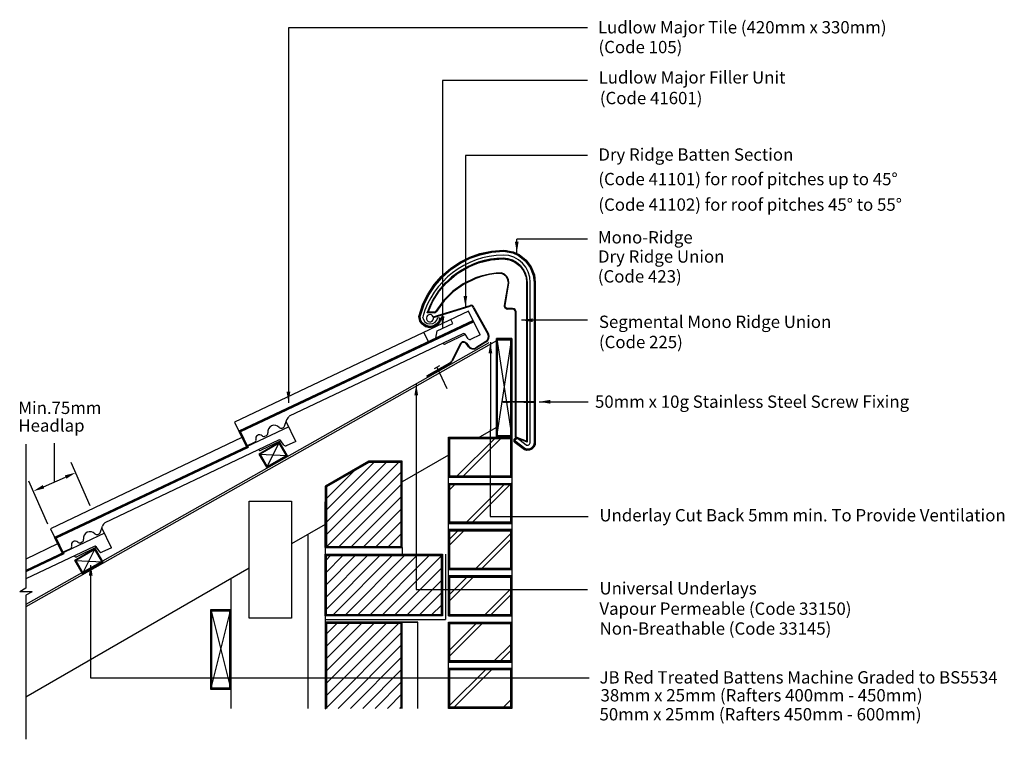
# Model space of a CAD drawing. Extents: x 54 to 214, y 48 to 164.
import ezdxf

# ---------------------------------------------------------------- set-up
doc = ezdxf.new("R2010")
doc.units = 0
doc.header["$LTSCALE"] = 5
doc.header["$MEASUREMENT"] = 0
doc.layers.get('0').update_dxf_attribs({"linetype": 'CONTINUOUS'})
for name, color, linetype in [('Z-MARLEY-M-BLOCKWORK', 8, 'CONTINUOUS'), ('Z-MARLEY-M-BRICKWORK', 14, 'CONTINUOUS'), ('Z-MARLEY-M-INSULATION', 30, 'CONTINUOUS'), ('Z-MARLEY-M-MEMBRANE', 140, 'CONTINUOUS'), ('Z-MARLEY-M-METAL', 7, 'CONTINUOUS'), ('Z-MARLEY-M-PLASTIC', 106, 'CONTINUOUS'), ('Z-MARLEY-M-TILE', 5, 'CONTINUOUS'), ('Z-MARLEY-M-TIMBER', 26, 'CONTINUOUS'), ('Z-MARLEY-T-TEXT', 7, 'CONTINUOUS')]:
    doc.layers.add(name, color=color, linetype=linetype)
doc.styles.get("Standard").update_dxf_attribs({"font": 'calibri.ttf'})

msp = doc.modelspace()

# ---------------------------------------------------------------- linework, layer by layer
msp.add_line((137.64, 102.14), (137.78, 101.94))
at = {"color": 0, "linetype": 'ByBlock'}
for points in [[(135.07, 128.27), (134.47, 128.27), (134.78, 126.47)], [(126.74, 119.49), (126.14, 119.49), (126.45, 117.69)], [(123.05, 116.17), (122.45, 116.17), (122.75, 114.37)], [(137.36, 115.24), (137.36, 115.84), (135.56, 115.53)], [(130.2, 110.16), (130.8, 110.16), (130.49, 111.96)], [(98.06, 103.94), (97.46, 103.93), (97.77, 102.14)], [(118.18, 103.36), (118.78, 103.36), (118.48, 105.16)], [(140.19, 102.01), (140.19, 102.61), (138.39, 102.31)], [(65.41, 74.13), (66.01, 74.13), (65.71, 75.93)]]:
    msp.add_solid(points, dxfattribs=at)
at = {"layer": 'Z-MARLEY-M-BLOCKWORK'}
for p, q in [((110.73, 92.66), (116.21, 92.66)), ((116.21, 78.66), (116.21, 92.66)), ((103.71, 80.57), (115.7, 92.56)), ((103.71, 82.57), (113.7, 92.56)), ((103.71, 84.57), (111.7, 92.56)), ((108.91, 91.61), (103.71, 86.41)), ((103.8, 78.66), (116.11, 90.97)), ((105.8, 78.66), (116.21, 89.07)), ((103.71, 86.41), (103.71, 78.66)), ((107.8, 78.66), (116.21, 87.07)), ((103.71, 78.66), (103.71, 86.07)), ((109.8, 78.66), (116.21, 85.07)), ((111.8, 78.66), (116.21, 83.07)), ((113.8, 78.66), (116.21, 81.07)), ((103.71, 78.66), (103.71, 66.57)), ((103.71, 78.66), (116.21, 78.66)), ((115.8, 78.66), (116.21, 79.07)), ((116.21, 78.66), (116.21, 77.57)), ((103.71, 77.57), (103.71, 67.57)), ((103.71, 72.48), (108.7, 77.47)), ((103.71, 70.48), (110.7, 77.47)), ((103.71, 68.48), (112.7, 77.47)), ((103.71, 74.48), (106.7, 77.47)), ((103.71, 76.48), (104.7, 77.47)), ((104.9, 67.67), (114.7, 77.47)), ((106.9, 67.67), (116.7, 77.47)), ((108.9, 67.67), (118.7, 77.47)), ((110.9, 67.67), (120.8, 77.57)), ((112.9, 67.67), (122.72, 77.49)), ((114.9, 67.67), (122.72, 75.48)), ((116.9, 67.67), (122.72, 73.48)), ((118.9, 67.67), (122.72, 71.48)), ((120.8, 67.57), (122.71, 69.48)), ((116.21, 66.57), (103.71, 66.57)), ((103.71, 66.57), (103.71, 52.57)), ((103.71, 60.48), (109.7, 66.47)), ((103.71, 58.48), (111.7, 66.47)), ((103.71, 56.48), (113.7, 66.47)), ((103.71, 54.48), (115.7, 66.47)), ((103.71, 62.48), (107.7, 66.47)), ((103.71, 64.48), (105.7, 66.47)), ((103.71, 52.48), (116.11, 64.88)), ((105.8, 52.57), (116.21, 62.98)), ((107.8, 52.57), (116.21, 60.98)), ((109.8, 52.57), (116.21, 58.98)), ((111.8, 52.57), (116.21, 56.98)), ((113.8, 52.57), (116.21, 54.98)), ((115.8, 52.57), (116.21, 52.98))]:
    msp.add_line(p, q, dxfattribs=at)
for points in [[(116.21, 92.66), (110.73, 92.66), (103.71, 88.61), (103.71, 78.66), (116.21, 78.66)], [(116.11, 92.56), (110.76, 92.56), (103.81, 88.55), (103.81, 78.76), (116.11, 78.76)], [(116.01, 92.46), (110.79, 92.46), (103.91, 88.5), (103.91, 78.86), (116.01, 78.86)], [(103.71, 67.57), (103.71, 77.57), (122.72, 77.57), (122.71, 67.57)], [(122.72, 77.57), (122.72, 67.57), (103.71, 67.57), (103.71, 77.57)], [(122.62, 77.47), (122.62, 67.67), (103.81, 67.67), (103.81, 77.47)], [(122.52, 77.37), (122.52, 67.77), (103.91, 67.77), (103.91, 77.37)]]:
    msp.add_lwpolyline(points, close=True, dxfattribs=at)
for points in [[(103.71, 86.41), (103.71, 78.66), (116.21, 78.66)], [(116.21, 52.57), (116.21, 66.57), (103.71, 66.57), (103.71, 52.57)], [(116.11, 52.57), (116.11, 66.47), (103.81, 66.47), (103.81, 52.57)], [(116.01, 52.57), (116.01, 66.37), (103.91, 66.37), (103.91, 52.57)]]:
    msp.add_lwpolyline(points, dxfattribs=at)
at = {"layer": 'Z-MARLEY-M-BRICKWORK'}
for p, q in [((123.71, 96.57), (133.96, 96.57)), ((123.71, 67.57), (123.71, 96.57)), ((124.91, 90.07), (131.41, 96.57)), ((125.9, 90.07), (132.4, 96.57)), ((123.71, 90.07), (133.96, 90.07)), ((133.96, 90.07), (133.96, 52.57)), ((123.71, 89.07), (133.96, 89.07)), ((123.71, 88.88), (123.91, 89.07)), ((123.71, 87.89), (124.9, 89.07)), ((126.41, 82.57), (132.91, 89.07)), ((127.4, 82.57), (133.96, 89.14)), ((123.71, 82.57), (133.96, 82.57)), ((133.96, 81.57), (123.71, 81.57)), ((123.71, 79.88), (125.41, 81.57)), ((123.71, 78.89), (126.4, 81.57)), ((127.91, 75.07), (133.96, 81.13)), ((128.9, 75.07), (133.96, 80.14)), ((133.96, 75.07), (123.71, 75.07)), ((133.96, 74.07), (123.71, 74.07)), ((123.71, 69.89), (127.9, 74.07)), ((123.71, 70.88), (126.91, 74.07)), ((129.41, 67.57), (133.96, 72.13)), ((130.4, 67.57), (133.96, 71.14)), ((123.71, 67.57), (133.96, 67.57)), ((123.71, 52.57), (123.71, 66.57)), ((123.71, 66.57), (133.96, 66.57)), ((123.71, 61.88), (128.41, 66.57)), ((123.71, 60.89), (129.4, 66.57)), ((130.91, 60.07), (133.96, 63.13)), ((131.9, 60.07), (133.96, 62.14)), ((123.71, 60.07), (133.96, 60.07)), ((133.96, 59.07), (123.71, 59.07)), ((123.71, 52.88), (129.91, 59.07)), ((124.4, 52.57), (130.9, 59.07)), ((132.41, 52.57), (133.96, 54.13)), ((133.96, 52.57), (123.71, 52.57))]:
    msp.add_line(p, q, dxfattribs=at)
for points in [[(123.71, 90.07), (123.71, 96.57), (133.96, 96.57), (133.96, 90.07)], [(123.81, 90.17), (123.81, 96.47), (133.86, 96.47), (133.86, 90.17)], [(123.91, 90.27), (123.91, 96.37), (133.76, 96.37), (133.76, 90.27)], [(123.71, 82.57), (123.71, 89.07), (133.96, 89.07), (133.96, 82.57)], [(123.81, 82.67), (123.81, 88.97), (133.86, 88.97), (133.86, 82.67)], [(123.91, 82.77), (123.91, 88.87), (133.76, 88.87), (133.76, 82.77)], [(123.71, 75.07), (123.71, 81.57), (133.96, 81.57), (133.96, 75.07)], [(123.81, 75.17), (123.81, 81.47), (133.86, 81.47), (133.86, 75.17)], [(123.91, 75.27), (123.91, 81.37), (133.76, 81.37), (133.76, 75.27)], [(123.71, 67.57), (123.71, 74.07), (133.96, 74.07), (133.96, 67.57)], [(123.81, 67.67), (123.81, 73.97), (133.86, 73.97), (133.86, 67.67)], [(123.91, 67.77), (123.91, 73.87), (133.76, 73.87), (133.76, 67.77)], [(123.71, 60.07), (123.71, 66.57), (133.96, 66.57), (133.96, 60.07)], [(123.81, 60.17), (123.81, 66.47), (133.86, 66.47), (133.86, 60.17)], [(123.91, 60.27), (123.91, 66.37), (133.76, 66.37), (133.76, 60.27)], [(123.71, 52.57), (123.71, 59.07), (133.96, 59.07), (133.96, 52.57)], [(123.81, 52.67), (123.81, 58.97), (133.86, 58.97), (133.86, 52.67)], [(123.91, 52.77), (123.91, 58.87), (133.76, 58.87), (133.76, 52.77)]]:
    msp.add_lwpolyline(points, close=True, dxfattribs=at)
at = {"layer": 'Z-MARLEY-M-INSULATION'}
for p, q in [((116.21, 66.57), (118.71, 66.57)), ((118.71, 66.57), (116.21, 66.57)), ((118.71, 52.57), (118.71, 66.57))]:
    msp.add_line(p, q, dxfattribs=at)
at = {"layer": 'Z-MARLEY-M-MEMBRANE'}
for p, q in [((130.26, 111.89), (55.2, 69.43)), ((123.22, 77.57), (123.22, 67.01)), ((103.71, 67.01), (123.22, 67.01))]:
    msp.add_line(p, q, dxfattribs=at)
at = {"layer": 'Z-MARLEY-M-METAL'}
for p, q in [((122.27, 108.15), (121.4, 107.65)), ((121.83, 107.9), (123.44, 104.47)), ((137.64, 102.34), (132.46, 102.28)), ((137.64, 102.14), (132.46, 102.28)), ((132.54, 102.35), (132.57, 102.21)), ((132.62, 102.35), (132.65, 102.21)), ((132.7, 102.35), (132.73, 102.21)), ((132.78, 102.36), (132.82, 102.21)), ((132.86, 102.36), (132.9, 102.2)), ((132.94, 102.36), (132.98, 102.2)), ((133.02, 102.36), (133.06, 102.2)), ((133.11, 102.36), (133.15, 102.2)), ((133.19, 102.37), (133.23, 102.2)), ((133.27, 102.37), (133.31, 102.19)), ((133.35, 102.37), (133.39, 102.19)), ((133.43, 102.37), (133.48, 102.19)), ((133.51, 102.37), (133.56, 102.19)), ((133.6, 102.38), (133.64, 102.19)), ((133.68, 102.38), (133.72, 102.18)), ((133.76, 102.38), (133.81, 102.18)), ((137.78, 102.54), (137.64, 102.34)), ((137.64, 102.34), (137.64, 102.14)), ((137.66, 102.26), (137.66, 102.23)), ((137.78, 102.26), (137.66, 102.26)), ((137.78, 102.23), (137.66, 102.23)), ((137.78, 101.94), (137.78, 102.54))]:
    msp.add_line(p, q, dxfattribs=at)
at = {"layer": 'Z-MARLEY-M-PLASTIC'}
for p, q in [((136.97, 95.76), (136.97, 121.64)), ((137.67, 95.76), (137.67, 121.64)), ((121.23, 116.08), (127.2, 117.94)), ((121.26, 115.98), (127.22, 117.84)), ((127.73, 117.55), (130.09, 113.28)), ((127.83, 117.58), (130.19, 113.31)), ((121.89, 113.79), (124.41, 115)), ((121.96, 115.99), (122.42, 115.88)), ((124.41, 115), (124.09, 115.63)), ((119.72, 113.57), (120.43, 112.07)), ((121.65, 112.65), (121.89, 113.79)), ((120.43, 112.07), (121.65, 112.65)), ((126.53, 111.75), (126.91, 111.24)), ((126.61, 111.81), (126.99, 111.31)), ((129.74, 112.1), (128.16, 111.07)), ((129.79, 112.01), (128.21, 110.98)), ((125.6, 111.71), (124.22, 108.96)), ((125.69, 111.67), (124.31, 108.92)), ((123.86, 108.59), (120.16, 106.45)), ((123.91, 108.5), (120.21, 106.36)), ((136.02, 94.65), (134.55, 95.76)), ((136.28, 95.3), (134.81, 96.41))]:
    msp.add_line(p, q, dxfattribs=at)
for points in [[(122.51, 115.85), (122.31, 115.25), (121.85, 114.71), (121.37, 114.44), (120.65, 114.32), (119.98, 114.47), (119.36, 114.93), (119.05, 115.41), (118.9, 116.16), (119.57, 118.17), (120.31, 119.66), (121.4, 121.31), (122.52, 122.61), (124.11, 124), (125.53, 124.96), (127.15, 125.77), (128.77, 126.35), (130.7, 126.76), (132.63, 126.91), (134.17, 126.64), (135.16, 126.19), (136.29, 125.3), (137.1, 124.2), (137.62, 122.89), (137.77, 121.65), (137.77, 95.76), (137.74, 95.34), (137.55, 94.93), (137.21, 94.61), (136.84, 94.45), (136.39, 94.42), (136, 94.54), (134.52, 95.66), (134.37, 95.84), (134.33, 96.01), (134.36, 96.23), (134.47, 96.38), (134.7, 96.47)], [(122.42, 115.88), (122.22, 115.3), (121.79, 114.79), (121.34, 114.53), (120.66, 114.42), (120.02, 114.57), (119.43, 115), (119.15, 115.44), (119, 116.16), (119.66, 118.13), (120.39, 119.61), (121.48, 121.25), (122.6, 122.54), (124.17, 123.93), (125.58, 124.87), (127.18, 125.68), (128.8, 126.25), (130.71, 126.66), (132.62, 126.81), (134.14, 126.54), (135.11, 126.1), (136.21, 125.23), (137.01, 124.16), (137.52, 122.87), (137.67, 121.64), (137.67, 95.76), (137.64, 95.37), (137.47, 94.99), (137.16, 94.7), (136.82, 94.55), (136.4, 94.53), (136.04, 94.63), (134.59, 95.74), (134.46, 95.88), (134.43, 96.01), (134.46, 96.19), (134.54, 96.3), (134.81, 96.41)], [(122.32, 115.92), (122.13, 115.35), (121.72, 114.87), (121.3, 114.63), (120.66, 114.52), (120.06, 114.66), (119.5, 115.07), (119.24, 115.48), (119.1, 116.15), (119.76, 118.09), (120.48, 119.56), (121.56, 121.19), (122.67, 122.47), (124.23, 123.85), (125.63, 124.79), (127.22, 125.58), (128.83, 126.16), (130.73, 126.57), (132.62, 126.71), (134.11, 126.45), (135.06, 126.01), (136.14, 125.16), (136.93, 124.11), (137.42, 122.85), (137.57, 121.63), (137.57, 95.76), (137.54, 95.39), (137.38, 95.05), (137.1, 94.78), (136.79, 94.65), (136.41, 94.63), (136.09, 94.72), (134.66, 95.81), (134.55, 95.93), (134.53, 96.02), (134.55, 96.15), (134.6, 96.22), (134.85, 96.32)]]:
    msp.add_lwpolyline(points, dxfattribs=at)
for centre, radius, start, end in [((132.74, 112.62), 14.19, 90.7884, 165.5305), ((132.8, 112.31), 13.8, 91.0301, 164.195), ((132.5, 121.64), 4.47, 0, 89.1289), ((132.5, 121.64), 5.17, 0, 89.1289), ((127.38, 117.53), 0.445, 5.8503, 115.0127), ((127.38, 117.53), 0.345, 5.8503, 115.0127), ((120.72, 116.14), 1.72, 179.0444, 351.5432), ((120.74, 116.16), 1.23, 184.4201, 351.6608), ((120.69, 115.86), 0.579, 22.3035, 12.3871), ((126.13, 111.44), 0.6, 37.0054, 153.3407), ((126.13, 111.44), 0.5, 37.0054, 153.3407), ((129.29, 112.88), 0.9, 300, 25.4328), ((129.29, 112.88), 1, 300, 25.4328), ((127.71, 111.85), 1, 217.0054, 300), ((127.71, 111.85), 0.9, 217.0054, 300), ((123.41, 109.37), 0.9, 300, 333.3407), ((123.41, 109.37), 1, 300, 333.3407), ((134.8, 96.04), 0.374, 88.6242, 227.3758), ((136.55, 95.64), 1.13, 242.1024, 5.8976), ((136.45, 95.78), 0.514, 250.2194, 357.7806)]:
    msp.add_arc(centre, radius, start, end, dxfattribs=at)
at = {"layer": 'Z-MARLEY-M-TILE'}
for p, q in [((133.41, 121.61), (132.77, 117.91)), ((136.47, 95.76), (136.47, 121.64)), ((126.97, 117.02), (89.04, 98.98)), ((121.44, 116.72), (120.26, 116.72)), ((128.82, 113.14), (126.97, 117.02)), ((134.09, 117.35), (133.24, 117.35)), ((134.57, 96.53), (134.57, 116.87)), ((127.7, 115.49), (89.74, 97.53)), ((126.01, 113.35), (98.93, 100.48)), ((126.41, 113.21), (123.2, 111.69)), ((126.91, 112.5), (126.38, 113.25)), ((128.82, 113.14), (127.29, 112.41)), ((97.34, 101.12), (89.74, 97.53)), ((89.04, 98.98), (90.89, 95.1)), ((97.12, 98.33), (97.51, 99.41)), ((98.94, 95.89), (97.4, 99.12)), ((98.93, 100.48), (97.89, 99.95)), ((97.83, 98.24), (59.86, 80.28)), ((96.74, 98.05), (96.97, 98.16)), ((90.22, 96.5), (59.17, 81.73)), ((96.13, 96.1), (68.01, 82.7)), ((90.89, 95.1), (92.34, 95.79)), ((96.53, 95.96), (93.32, 94.44)), ((93.93, 96.71), (94.22, 96.85)), ((97.03, 95.25), (96.5, 96)), ((98.94, 95.89), (97.41, 95.16)), ((136.47, 95.76), (134.57, 96.53)), ((67.46, 83.87), (59.86, 80.28)), ((59.17, 81.73), (61.01, 77.85)), ((67.24, 81.08), (67.63, 82.16)), ((69.07, 78.64), (67.53, 81.87)), ((67.95, 80.99), (55.2, 74.96)), ((66.86, 80.8), (67.09, 80.91)), ((60.35, 79.25), (55.2, 76.81)), ((66.25, 78.85), (55.2, 73.6)), ((61.01, 77.85), (62.46, 78.54)), ((66.65, 78.71), (63.44, 77.19)), ((64.05, 79.46), (64.34, 79.6)), ((67.16, 78), (66.62, 78.75)), ((69.07, 78.64), (67.53, 77.91))]:
    msp.add_line(p, q, dxfattribs=at)
for points in [[(120.26, 116.72), (121.1, 118.66), (122.13, 120.3), (123.29, 121.66), (125.01, 123.14), (126.95, 124.3), (128.56, 124.95), (130.6, 125.45), (132.54, 125.61), (133.62, 125.45), (134.53, 125.05), (135.37, 124.38), (135.94, 123.62), (136.36, 122.54), (136.47, 121.64), (136.47, 95.76), (134.57, 96.53), (134.57, 116.87), (134.54, 117.04), (134.43, 117.21), (134.3, 117.3), (134.09, 117.35), (133.24, 117.35), (133.03, 117.4), (132.88, 117.51), (132.78, 117.7), (132.77, 117.92), (133.41, 121.61), (133.33, 122.11), (133.09, 122.56), (132.74, 122.9), (132.28, 123.13), (131.45, 123.09), (130.35, 122.94), (129, 122.61), (128.14, 122.32), (126.15, 121.35), (124.47, 120.15), (122.99, 118.67), (121.75, 116.94), (121.62, 116.78), (121.48, 116.72)], [(120.42, 116.82), (121.19, 118.62), (122.21, 120.24), (123.36, 121.59), (125.07, 123.06), (126.99, 124.21), (128.59, 124.85), (130.62, 125.35), (132.53, 125.51), (133.59, 125.35), (134.48, 124.97), (135.3, 124.31), (135.85, 123.57), (136.27, 122.52), (136.37, 121.63), (136.37, 95.91), (134.67, 96.59), (134.67, 116.88), (134.63, 117.08), (134.5, 117.28), (134.34, 117.39), (134.1, 117.45), (133.25, 117.45), (133.08, 117.49), (132.95, 117.58), (132.87, 117.73), (132.87, 117.91), (133.51, 121.61), (133.42, 122.14), (133.17, 122.62), (132.8, 122.99), (132.31, 123.23), (131.44, 123.19), (130.33, 123.03), (128.97, 122.7), (128.1, 122.41), (126.1, 121.44), (124.41, 120.23), (122.91, 118.74), (121.67, 117), (121.56, 116.86), (121.46, 116.82)]]:
    msp.add_lwpolyline(points, close=True, dxfattribs=at)
for points in [[(127.7, 115.49), (89.74, 97.53)], [(127.75, 115.39), (89.87, 97.48)], [(127.79, 115.3), (90, 97.43)], [(97.34, 101.12), (89.74, 97.53), (90.22, 96.5), (90.89, 95.1), (90.95, 94.98), (59.86, 80.28)], [(97.38, 101.03), (89.87, 97.48), (90.98, 95.14), (91.08, 94.93), (59.99, 80.23)], [(97.42, 100.94), (90, 97.43), (91.07, 95.19), (91.21, 94.89), (60.13, 80.18)], [(67.46, 83.87), (59.86, 80.28), (61.01, 77.85), (61.07, 77.73), (55.2, 74.96)], [(67.5, 83.78), (59.99, 80.23), (61.1, 77.89), (61.2, 77.68), (55.25, 74.87)], [(67.54, 83.69), (60.13, 80.18), (61.19, 77.94), (61.34, 77.64), (55.29, 74.78)]]:
    msp.add_lwpolyline(points, dxfattribs=at)
for centre, radius, start, end in [((132.67, 112.51), 13.1, 90.4796, 161.254), ((132.5, 121.64), 3.97, 0, 89.1289), ((132.67, 110.45), 12.7, 91.9285, 149.5927), ((131.82, 121.61), 1.59, 0, 74.5858), ((121.44, 117.04), 0.32, 270, 329.5927), ((133.24, 117.83), 0.48, 170.1455, 270), ((134.09, 116.87), 0.48, 0, 90), ((126.14, 113.08), 0.3, 35.4328, 115.4328), ((123.07, 111.96), 0.3, 205.4328, 295.4328), ((127.16, 112.68), 0.3, 215.4328, 295.4328), ((98.64, 99), 1.2, 128.3635, 160.4328), ((95.48, 97.45), 1.05, 41.4462, 189.4194), ((96.56, 98.41), 0.4, 221.4462, 295.4328), ((96.84, 98.43), 0.3, 295.4328, 340.4328), ((92.2, 96.06), 0.306, 295.4328, 19.0926), ((93.06, 96.36), 0.6, 45.6577, 199.0926), ((93.76, 97.07), 0.4, 225.5817, 295.4328), ((94.05, 97.21), 0.4, 295.4328, 9.4194), ((96.26, 95.83), 0.3, 35.4328, 115.4328), ((93.19, 94.71), 0.3, 205.4328, 295.4328), ((97.28, 95.43), 0.3, 215.4328, 295.4328), ((68.76, 81.75), 1.2, 128.3635, 160.4328), ((64.17, 79.96), 0.4, 295.4328, 9.4194), ((65.6, 80.2), 1.05, 41.4462, 189.4194), ((66.69, 81.16), 0.4, 221.4462, 295.4328), ((66.96, 81.18), 0.3, 295.4328, 340.4328), ((62.33, 78.81), 0.306, 295.4328, 19.0926), ((63.18, 79.11), 0.6, 45.6577, 199.0926), ((63.88, 79.82), 0.4, 225.5817, 295.4328), ((66.38, 78.58), 0.3, 35.4328, 115.4328), ((63.31, 77.46), 0.3, 205.4328, 295.4328), ((67.4, 78.18), 0.3, 215.4328, 295.4328)]:
    msp.add_arc(centre, radius, start, end, dxfattribs=at)
at = {"layer": 'Z-MARLEY-M-TIMBER'}
for p, q in [((131.46, 112.22), (55.2, 69.08)), ((131.46, 112.57), (131.46, 96.57)), ((133.96, 112.57), (131.46, 112.57)), ((131.56, 96.67), (133.96, 112.57)), ((131.56, 112.47), (133.96, 96.57)), ((131.46, 98.13), (128.75, 96.57)), ((93.02, 93.84), (96.31, 95.74)), ((94.27, 91.68), (96.31, 95.74)), ((96.31, 95.74), (97.56, 93.58)), ((93.02, 93.84), (97.56, 93.58)), ((94.27, 91.68), (93.02, 93.84)), ((97.56, 93.58), (94.27, 91.68)), ((123.71, 93.66), (116.21, 89.33)), ((103.71, 82.42), (98.28, 79.28)), ((100.91, 80.8), (100.91, 52.57)), ((63.14, 76.59), (66.43, 78.49)), ((64.39, 74.43), (66.43, 78.49)), ((66.43, 78.49), (67.68, 76.33)), ((91.4, 75.31), (55.2, 54.41)), ((63.14, 76.59), (67.68, 76.33)), ((64.39, 74.43), (63.14, 76.59)), ((67.68, 76.33), (64.39, 74.43)), ((88.41, 73.58), (88.41, 52.57)), ((85.16, 55.65), (88.41, 68.6)), ((85.16, 68.6), (88.41, 55.65))]:
    msp.add_line(p, q, dxfattribs=at)
for points in [[(131.46, 96.57), (131.46, 112.57), (133.96, 112.57), (133.96, 96.57)], [(131.56, 96.67), (131.56, 112.47), (133.86, 112.47), (133.86, 96.67)], [(131.66, 96.77), (131.66, 112.37), (133.76, 112.37), (133.76, 96.77)], [(97.56, 93.58), (96.31, 95.74), (93.02, 93.84), (94.27, 91.68)], [(97.42, 93.61), (96.27, 95.61), (93.15, 93.81), (94.3, 91.81)], [(91.4, 67.21), (91.4, 86.17), (98.28, 86.17), (98.28, 67.21)], [(67.68, 76.33), (66.43, 78.49), (63.14, 76.59), (64.39, 74.43)], [(67.54, 76.36), (66.39, 78.36), (63.28, 76.56), (64.43, 74.56)], [(85.16, 55.65), (85.16, 68.6), (88.41, 68.6), (88.41, 55.65)], [(88.41, 68.6), (88.41, 55.65), (85.16, 55.65), (85.16, 68.6)], [(88.31, 68.5), (88.31, 55.75), (85.26, 55.75), (85.26, 68.5)], [(88.21, 68.4), (88.21, 55.85), (85.36, 55.85), (85.36, 68.4)]]:
    msp.add_lwpolyline(points, close=True, dxfattribs=at)
at = {"layer": 'Z-MARLEY-T-TEXT'}
for p, q in [((97.77, 162.94), (97.77, 102.14)), ((146.21, 162.94), (97.77, 162.94)), ((122.75, 154.41), (122.75, 114.37)), ((146.21, 154.41), (122.75, 154.41)), ((126.45, 142.27), (126.45, 117.7)), ((146.21, 142.27), (126.45, 142.27)), ((146.21, 128.69), (134.78, 128.69)), ((134.78, 126.48), (134.78, 128.69)), ((146.21, 115.53), (135.56, 115.53)), ((130.49, 111.96), (130.48, 83.72)), ((118.48, 105.16), (118.48, 71.84)), ((138.39, 102.31), (146.33, 102.31)), ((55.2, 95.45), (55.2, 72.09)), ((59.85, 89.31), (59.85, 95.59)), ((130.48, 83.72), (146.33, 83.72)), ((65.7, 75.83), (65.7, 57.53)), ((55.2, 72.09), (54.2, 71.51)), ((118.48, 71.84), (146.21, 71.84)), ((56.21, 71.51), (54.2, 71.51)), ((56.21, 71.51), (55.2, 70.93)), ((55.2, 70.93), (55.2, 47.57)), ((65.7, 57.53), (146.53, 57.53))]:
    msp.add_line(p, q, dxfattribs=at)
at = {"layer": 'Z-MARLEY-T-TEXT', "linetype": 'ByBlock'}
for p, q in [((65.62, 85.46), (62.56, 92.47)), ((58.75, 82.46), (55.69, 89.46)), ((58.06, 88.53), (61.63, 90.1))]:
    msp.add_line(p, q, dxfattribs=at)
for points in [[(61.51, 90.37), (61.75, 89.82), (63.28, 90.82)], [(57.94, 88.81), (58.18, 88.26), (56.41, 87.81)]]:
    msp.add_solid(points, dxfattribs=at)

# ---------------------------------------------------------------- texts
at = {"layer": 'Z-MARLEY-T-TEXT'}
for s, p in [('Ludlow Major Tile (420mm x 330mm)', (147.93, 162.05)), ('(Code 105)', (148.02, 158.84)), ('Ludlow Major Filler Unit', (148.04, 153.92)), ('(Code 41601)', (148.24, 150.57)), ('Dry Ridge Batten Section', (148, 141.41)), ('(Code 41101) for roof pitches up to 45°', (148, 137.43)), ('(Code 41102) for roof pitches 45° to 55°', (148, 133.29)), ('Mono-Ridge', (147.93, 127.98)), ('Dry Ridge Union', (147.93, 124.87)), ('(Code 423)', (147.91, 121.65)), ('Segmental Mono Ridge Union', (148.09, 114.28)), ('(Code 225)', (148.09, 111)), ('Min.75mm ', (53.98, 100.33)), ('50mm x 10g Stainless Steel Screw Fixing', (147.45, 101.33)), ('Headlap', (53.98, 97.46)), ('Underlay Cut Back 5mm min. To Provide Ventilation', (148.17, 82.91)), ('Universal Underlays', (148.18, 71.06)), ('Vapour Permeable (Code 33150)', (148.17, 67.76)), ('Non-Breathable (Code 33145)', (148.2, 64.54)), ('JB Red Treated Battens Machine Graded to BS5534 ', (148.18, 56.62)), ('38mm x 25mm (Rafters 400mm - 450mm)', (148.35, 53.71)), ('50mm x 25mm (Rafters 450mm - 600mm)', (148.18, 50.63))]:
    msp.add_text(s, height=2, dxfattribs=at).set_placement(p)

doc.saveas('drawing.dxf')
